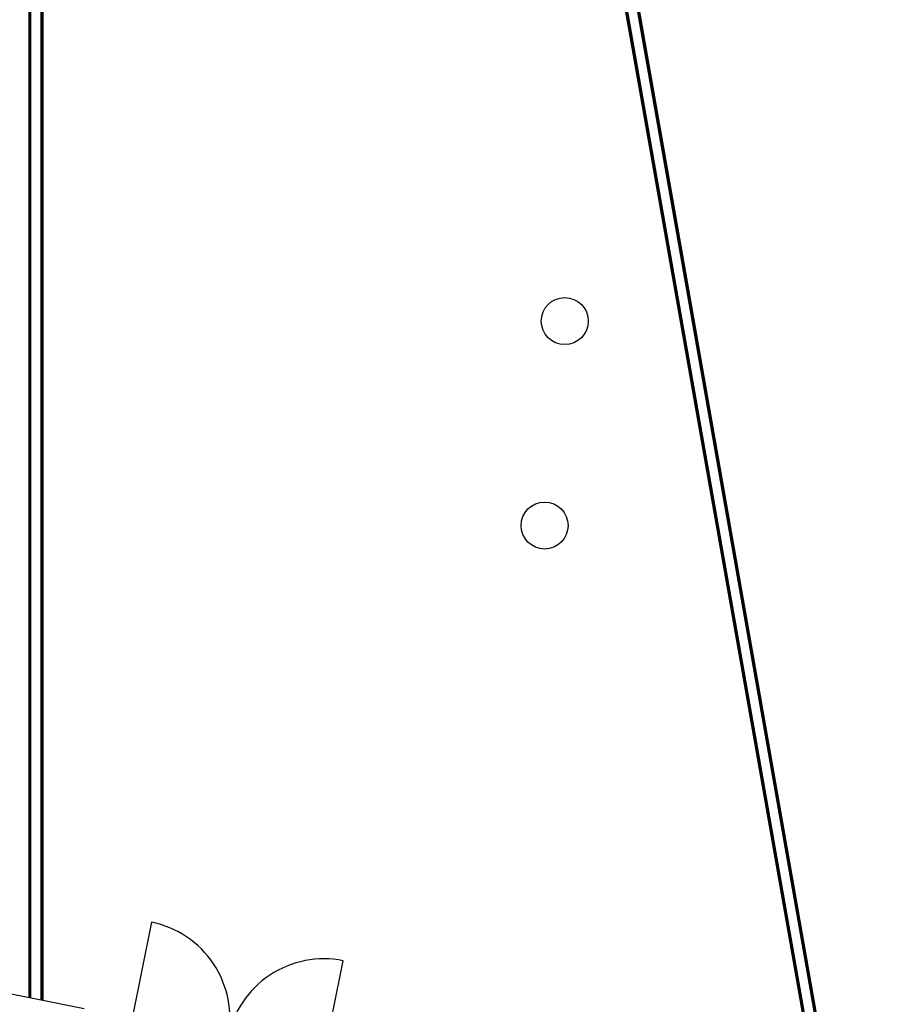
# Model space of a CAD drawing. Units: millimetres. Extents: x 179.6 to 242.2, y 65.9 to 104.5.
# Drawn here: x 192.1 to 203.3, y 74 to 86.5 of the extents above; entities that cross this region are included whole.
import ezdxf

# ---------------------------------------------------------------- set-up
doc = ezdxf.new("R2010")
doc.units = ezdxf.units.MM
doc.header["$LTSCALE"] = 0.5
for name, color, linetype in [('a_fenster 2a', 253, 'Continuous'), ('a_wand 3c', 253, 'Continuous'), ('a_wand 7c', 253, 'Continuous')]:
    doc.layers.add(name, color=color, linetype=linetype)

msp = doc.modelspace()

# ---------------------------------------------------------------- linework, layer by layer
at = {"layer": 'a_fenster 2a', "color": 7}
msp.add_lwpolyline([(196.005, 73.296), (196.251, 74.522, 0.414214), (194.78, 73.543, 0.414214), (193.8, 75.015), (193.554, 73.789)], format="xyb", dxfattribs=at)
at = {"layer": 'a_wand 3c', "color": 7}
for points in [[(192.237, 74.054), (192.237, 97.082), (188.182, 97.082), (188.182, 97.325), (188.357, 97.325), (188.357, 97.258), (200.357, 97.258)], [(192.249, 74.051), (192.249, 97.095), (188.195, 97.095), (188.195, 97.313), (188.345, 97.313), (188.345, 97.246), (200.357, 97.246)], [(192.262, 74.049), (192.262, 97.107), (188.207, 97.107), (188.207, 97.3), (188.332, 97.3), (188.332, 97.233), (200.357, 97.233)], [(200.357, 97.107), (192.388, 97.107), (192.388, 74.024)], [(200.357, 97.095), (192.4, 97.095), (192.4, 74.021)], [(200.357, 97.082), (192.413, 97.082), (192.413, 74.019)], [(208.832, 90.069), (199.544, 88.431), (202.441, 72.002)], [(208.832, 90.056), (199.558, 88.421), (202.454, 71.999)], [(208.832, 90.044), (199.573, 88.411), (202.467, 71.996)], [(208.832, 89.916), (199.719, 88.309), (202.6, 71.97)], [(208.832, 89.903), (199.733, 88.299), (202.613, 71.967)], [(208.842, 89.892), (199.748, 88.289), (202.626, 71.964)]]:
    msp.add_lwpolyline(points, dxfattribs=at)
at = {"layer": 'a_wand 7c', "color": 7}
msp.add_lwpolyline([(191.588, 73.777), (191.667, 74.168), (192.941, 73.912)], dxfattribs=at)
for centre in [(199.082, 82.692), (198.824, 80.081)]:
    msp.add_circle(centre, 0.3, dxfattribs=at)

doc.saveas('drawing.dxf')
